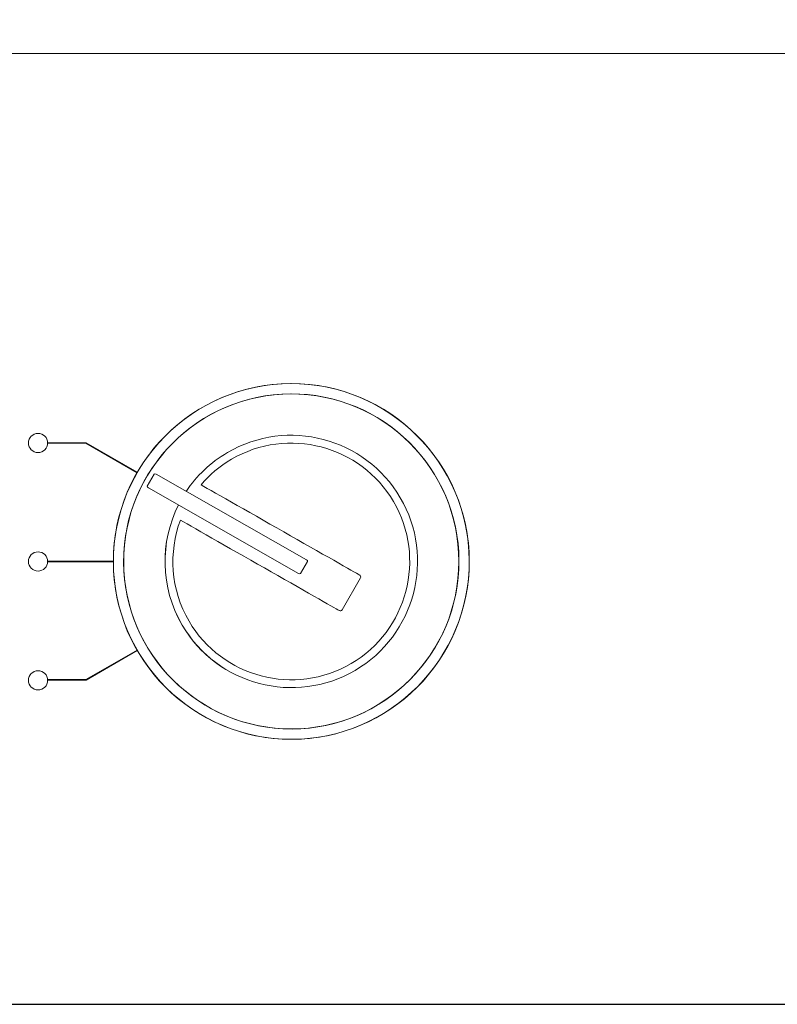
# Model space of a CAD drawing. Units: inches. Extents: x 3327 to 3830, y 734 to 1420.
# Drawn here: x 3508 to 3564, y 1277 to 1350 of the extents above; entities that cross this region are included whole.
import ezdxf

# ---------------------------------------------------------------- set-up
doc = ezdxf.new("R2010")
doc.units = ezdxf.units.IN
doc.header["$MEASUREMENT"] = 0

msp = doc.modelspace()

# ---------------------------------------------------------------- linework, layer by layer
at = {"color": 7, "lineweight": 13}
for p, q in [((3509.671, 1318.88), (3512.541, 1318.88)), ((3509.671, 1318.839), (3512.53, 1318.839)), ((3516.351, 1316.633), (3512.53, 1318.839)), ((3516.371, 1316.668), (3512.541, 1318.88)), ((3514.58, 1310.023), (3509.671, 1310.023)), ((3514.58, 1309.983), (3509.671, 1309.983)), ((3516.351, 1303.373), (3512.53, 1301.167)), ((3516.371, 1303.338), (3512.541, 1301.126)), ((3509.67, 1301.167), (3512.53, 1301.167)), ((3509.672, 1301.126), (3512.541, 1301.126))]:
    msp.add_line(p, q, dxfattribs=at)
msp.add_lwpolyline([(3365.463, 1276.899), (3795.463, 1276.899), (3795.463, 1366.899), (3365.463, 1366.899)], close=True)
for centre, radius in [((3527.875, 1310.003), 13.295), ((3527.875, 1310.003), 12.518), ((3508.956, 1318.859), 0.716), ((3508.956, 1310.003), 0.716), ((3508.956, 1301.116), 0.716)]:
    msp.add_circle(centre, radius, dxfattribs=at)
msp.add_open_spline([(3485.306, 1347.978), (3485.306, 1347.978), (3682.021, 1347.978), (3682.021, 1347.978)], degree=3, dxfattribs=at)
for points, knots in [([(3527.798, 1323.298), (3520.476, 1323.255), (3514.538, 1317.249), (3514.58, 1309.926), (3514.58, 1309.926), (3514.623, 1302.604), (3520.63, 1296.666), (3527.952, 1296.709), (3527.952, 1296.709), (3535.274, 1296.751), (3541.212, 1302.758), (3541.17, 1310.08), (3541.17, 1310.08), (3541.127, 1317.403), (3535.12, 1323.34), (3527.798, 1323.298)], [0, 0, 0, 0, 0.25, 0.25, 0.25, 0.25, 0.5, 0.5, 0.5, 0.5, 0.75, 0.75, 0.75, 0.75, 1, 1, 1, 1]), ([(3527.947, 1297.476), (3521.048, 1297.436), (3515.387, 1303.031), (3515.347, 1309.931), (3515.347, 1309.931), (3515.307, 1316.831), (3520.903, 1322.491), (3527.802, 1322.531), (3527.802, 1322.531), (3534.702, 1322.571), (3540.363, 1316.976), (3540.403, 1310.076), (3540.403, 1310.076), (3540.443, 1303.176), (3534.847, 1297.515), (3527.947, 1297.476)], [0, 0, 0, 0, 0.25, 0.25, 0.25, 0.25, 0.5, 0.5, 0.5, 0.5, 0.75, 0.75, 0.75, 0.75, 1, 1, 1, 1]), ([(3527.947, 1297.476), (3521.048, 1297.436), (3515.387, 1303.031), (3515.347, 1309.931), (3515.347, 1309.931), (3515.307, 1316.831), (3520.903, 1322.491), (3527.802, 1322.531), (3527.802, 1322.531), (3534.702, 1322.571), (3540.363, 1316.976), (3540.403, 1310.076), (3540.403, 1310.076), (3540.443, 1303.176), (3534.847, 1297.515), (3527.947, 1297.476)], [0, 0, 0, 0, 0.25, 0.25, 0.25, 0.25, 0.5, 0.5, 0.5, 0.5, 0.75, 0.75, 0.75, 0.75, 1, 1, 1, 1]), ([(3520.029, 1315.241), (3520.797, 1316.398), (3521.833, 1317.401), (3523.109, 1318.148), (3527.596, 1320.773), (3533.395, 1319.255), (3536.02, 1314.768), (3536.02, 1314.768), (3538.645, 1310.282), (3537.127, 1304.483), (3532.641, 1301.858), (3532.641, 1301.858), (3528.154, 1299.233), (3522.355, 1300.751), (3519.73, 1305.237), (3519.73, 1305.237), (3518.062, 1308.087), (3518.067, 1311.467), (3519.442, 1314.226)], [0.928895, 0.928895, 0.928895, 0.928895, 1, 1, 1, 1.25, 1.25, 1.25, 1.25, 1.5, 1.5, 1.5, 1.5, 1.75, 1.75, 1.75, 1.75, 1.9088035, 1.9088035, 1.9088035, 1.9088035]), ([(3520.029, 1315.241), (3520.797, 1316.398), (3521.833, 1317.401), (3523.109, 1318.148), (3523.109, 1318.148), (3527.596, 1320.773), (3533.395, 1319.255), (3536.02, 1314.768), (3536.02, 1314.768), (3538.645, 1310.282), (3537.127, 1304.483), (3532.641, 1301.858), (3532.641, 1301.858), (3528.157, 1299.234), (3522.361, 1300.749), (3519.734, 1305.23), (3519.734, 1305.23), (3519.726, 1305.244), (3519.726, 1305.244), (3519.726, 1305.244), (3518.063, 1308.092), (3518.068, 1311.469), (3519.442, 1314.226)], [0.3430865, 0.3430865, 0.3430865, 0.3430865, 0.4, 0.4, 0.4, 0.4, 0.6, 0.6, 0.6, 0.6, 0.8, 0.8, 0.8, 0.8, 1, 1, 1, 1.2, 1.2, 1.2, 1.2, 1.3270047, 1.3270047, 1.3270047, 1.3270047]), ([(3519.589, 1313.093), (3518.695, 1310.687), (3518.844, 1307.913), (3520.236, 1305.533), (3520.236, 1305.533), (3522.698, 1301.326), (3528.137, 1299.902), (3532.344, 1302.364), (3532.344, 1302.364), (3536.552, 1304.826), (3537.975, 1310.265), (3535.514, 1314.472), (3535.514, 1314.472), (3533.052, 1318.679), (3527.613, 1320.103), (3523.406, 1317.642), (3522.521, 1317.124), (3521.76, 1316.475), (3521.132, 1315.733)], [0.108601, 0.108601, 0.108601, 0.108601, 0.25, 0.25, 0.25, 0.25, 0.5, 0.5, 0.5, 0.5, 0.75, 0.75, 0.75, 0.75, 1, 1, 1, 1.0525538, 1.0525538, 1.0525538, 1.0525538]), ([(3517.637, 1316.536), (3517.637, 1316.536), (3517.114, 1315.619), (3517.114, 1315.619), (3517.114, 1315.619), (3517.098, 1315.591), (3517.139, 1315.537), (3517.206, 1315.5), (3517.206, 1315.5), (3517.206, 1315.5), (3528.422, 1309.111), (3528.422, 1309.111), (3528.422, 1309.111), (3528.488, 1309.073), (3528.555, 1309.064), (3528.571, 1309.093), (3528.571, 1309.093), (3528.571, 1309.093), (3529.094, 1310.01), (3529.094, 1310.01), (3529.094, 1310.01), (3529.11, 1310.038), (3529.068, 1310.092), (3529.002, 1310.129), (3529.002, 1310.129), (3529.002, 1310.129), (3517.786, 1316.519), (3517.786, 1316.519), (3517.786, 1316.519), (3517.72, 1316.556), (3517.652, 1316.564), (3517.637, 1316.536), (3517.637, 1316.536), (3517.637, 1316.536), (3517.637, 1316.536), (3517.637, 1316.536)], [0, 0, 0, 0, 0.111111, 0.111111, 0.111111, 0.111111, 0.222222, 0.222222, 0.222222, 0.222222, 0.333333, 0.333333, 0.333333, 0.333333, 0.444444, 0.444444, 0.444444, 0.444444, 0.555556, 0.555556, 0.555556, 0.555556, 0.666667, 0.666667, 0.666667, 0.666667, 0.777778, 0.777778, 0.777778, 0.777778, 0.888889, 0.888889, 0.888889, 0.888889, 1, 1, 1, 1]), ([(3519.589, 1313.093), (3521.838, 1311.812), (3531.47, 1306.324), (3531.47, 1306.324), (3531.47, 1306.324), (3531.542, 1306.283), (3531.635, 1306.309), (3531.677, 1306.382), (3531.677, 1306.382), (3531.677, 1306.382), (3533.04, 1308.774), (3533.04, 1308.774), (3533.04, 1308.774), (3533.081, 1308.847), (3533.056, 1308.941), (3532.984, 1308.982), (3532.984, 1308.982), (3532.984, 1308.982), (3523.163, 1314.576), (3521.132, 1315.733)], [0.3742496, 0.3742496, 0.3742496, 0.3742496, 0.4545455, 0.4545455, 0.4545455, 0.4545455, 0.5454545, 0.5454545, 0.5454545, 0.5454545, 0.6363636, 0.6363636, 0.6363636, 0.6363636, 0.7272727, 0.7272727, 0.7272727, 0.7272727, 0.8087812, 0.8087812, 0.8087812, 0.8087812]), ([(3519.589, 1313.093), (3521.838, 1311.812), (3531.47, 1306.324), (3531.47, 1306.324), (3531.47, 1306.324), (3531.542, 1306.283), (3531.635, 1306.309), (3531.677, 1306.382), (3531.677, 1306.382), (3531.677, 1306.382), (3533.04, 1308.774), (3533.04, 1308.774), (3533.04, 1308.774), (3533.081, 1308.847), (3533.056, 1308.941), (3532.984, 1308.982), (3532.984, 1308.982), (3532.984, 1308.982), (3523.163, 1314.576), (3521.132, 1315.733)], [0.4116746, 0.4116746, 0.4116746, 0.4116746, 0.5, 0.5, 0.5, 0.5, 0.6, 0.6, 0.6, 0.6, 0.7, 0.7, 0.7, 0.7, 0.8, 0.8, 0.8, 0.8, 0.8896593, 0.8896593, 0.8896593, 0.8896593])]:
    msp.add_open_spline(points, degree=3, knots=knots, dxfattribs=at)

doc.saveas('drawing.dxf')
